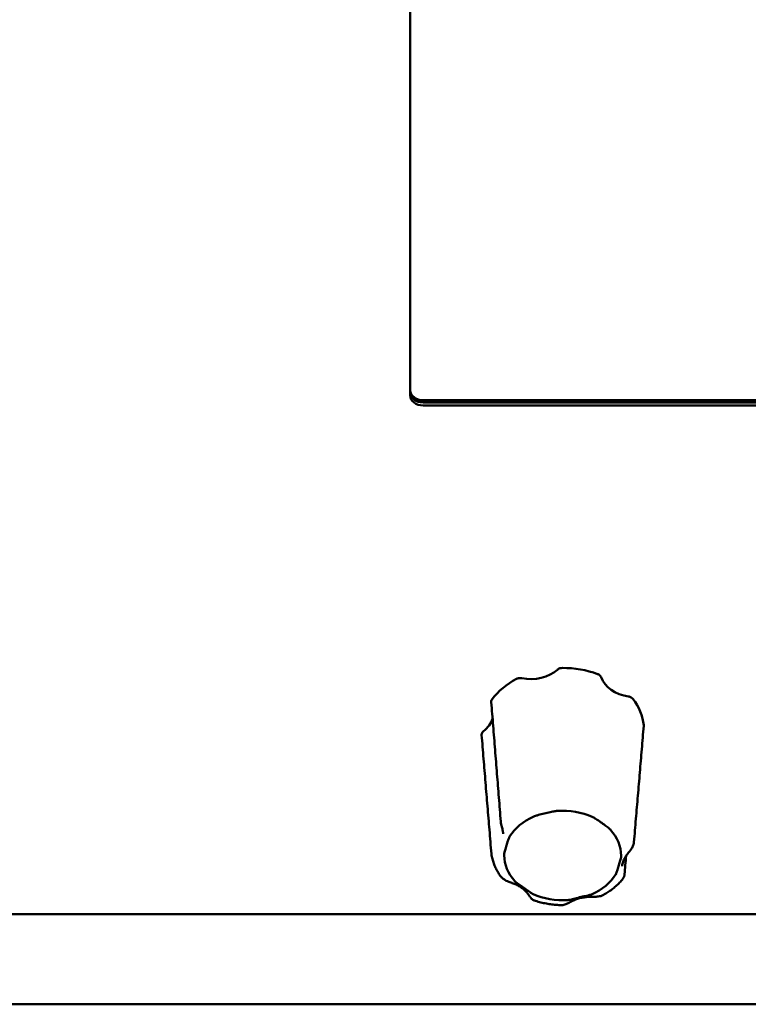
# Model space of a CAD drawing. Units: millimetres. Extents: x 0 to 2970, y 0 to 2100.
# Drawn here: x 664 to 720, y 1592 to 1668 of the extents above; entities that cross this region are included whole.
import ezdxf

# ---------------------------------------------------------------- set-up
doc = ezdxf.new("R2010")
doc.units = ezdxf.units.MM
doc.header["$LTSCALE"] = 5
doc.layers.add('Visible (ISO)', color=7, linetype='Continuous', lineweight=50)

msp = doc.modelspace()

# ---------------------------------------------------------------- linework, layer by layer
at = {"layer": 'Visible (ISO)'}
for p, q in [((693.853, 1639.004), (693.853, 1742.91)), ((694.853, 1638.646), (911.853, 1638.646)), ((694.853, 1638.485), (911.853, 1638.485)), ((911.853, 1638.485), (694.853, 1638.485)), ((694.853, 1638.479), (911.853, 1638.479)), ((911.853, 1638.472), (694.853, 1638.472)), ((911.853, 1638.238), (694.853, 1638.238)), ((1077.973, 1599.108), (126.973, 1599.108)), ((1077.973, 1592.188), (126.973, 1592.188)), ((1077.973, 1592.17), (126.973, 1592.17)), ((1077.973, 1592.17), (126.973, 1592.17)), ((126.973, 1592.17), (1077.973, 1592.17)), ((126.973, 1592.17), (1077.973, 1592.17))]:
    msp.add_line(p, q, dxfattribs=at)
for centre, major_axis, ratio, start_param, end_param in [((694.853, 1639.412), (-1, 0), 0.766044, 0, 1.570796), ((694.853, 1639.251), (-1, 0), 0.766044, 0, 1.570796), ((694.853, 1639.251), (-1, 0), 0.766044, 0, 1.570796), ((694.853, 1639.245), (-1, 0), 0.766044, 0, 1.570796), ((694.853, 1639.238), (-1, 0), 0.766044, 0, 1.570796), ((694.853, 1639.004), (-1, 0), 0.766044, 0, 1.570796), ((703.122, 1619.264), (2.7, -0.004), 0.766907, 4.45863, 5.575504), ((705.573, 1613.26), (6.25, 0), 0.766044, 1.126064, 1.574673), ((711.134, 1617.888), (2.702, 0.007), 0.766129, 3.4073, 4.524174), ((705.573, 1613.26), (6.25, 0), 0.766044, 2.173262, 2.621871), ((705.573, 1613.26), (6.25, 0), 0.766044, 0.078867, 0.527476), ((697.56, 1614.636), (2.704, -0.003), 0.765094, 5.505439, 6.042898), ((705.573, 1603.619), (4.495, 0), 0.766044, 1.040716, 1.660021), ((705.573, 1603.619), (4.495, 0), 0.766044, 2.087914, 2.707219), ((697.849, 1605.267), (3.156, -0.14), 0.656944, 0.080788, 0.111025), ((705.573, 1603.619), (4.495, 0), 0.766044, 6.276704, 6.896009), ((700.884, 1603.801), (-0.782, 0.134), 0.9378, 0.237381, 0.301797), ((705.573, 1603.619), (-4.495, 0), 0.766044, 6.276704, 6.896009), ((705.573, 1603.619), (-4.495, 0), 0.766044, 2.087914, 2.707219), ((705.573, 1603.619), (-4.495, 0), 0.766044, 1.040716, 1.660021)]:
    msp.add_ellipse(centre, major_axis=major_axis, ratio=ratio, start_param=start_param, end_param=end_param, dxfattribs=at)
for points, knots in [([(705.549, 1618.048), (705.484, 1618.048), (705.419, 1618.038), (705.323, 1618.007), (705.289, 1617.993), (705.226, 1617.958), (705.197, 1617.937), (705.172, 1617.914)], [0, 0, 0, 0, 0.01950798, 0.01950798, 0.0312326, 0.0312326, 0.0429598, 0.0429598, 0.0429598, 0.0429598]), ([(708.529, 1617.338), (708.511, 1617.386), (708.482, 1617.431), (708.419, 1617.494), (708.391, 1617.516), (708.33, 1617.554), (708.297, 1617.57), (708.262, 1617.582)], [0, 0, 0, 0, 0.01952768, 0.01952768, 0.03124388, 0.03124388, 0.04296035, 0.04296035, 0.04296035, 0.04296035]), ([(702.441, 1617.26), (702.378, 1617.273), (702.312, 1617.276), (702.209, 1617.265), (702.171, 1617.258), (702.098, 1617.236), (702.064, 1617.222), (702.031, 1617.205)], [0, 0, 0, 0, 0.01952768, 0.01952768, 0.03124388, 0.03124388, 0.04296035, 0.04296035, 0.04296035, 0.04296035]), ([(710.974, 1615.67), (710.941, 1615.713), (710.897, 1615.751), (710.815, 1615.8), (710.781, 1615.815), (710.71, 1615.839), (710.672, 1615.848), (710.634, 1615.854)], [0, 0, 0, 0, 0.01950798, 0.01950798, 0.0312326, 0.0312326, 0.0429598, 0.0429598, 0.0429598, 0.0429598]), ([(700.148, 1615.638), (700.116, 1615.595), (700.095, 1615.547), (700.082, 1615.474), (700.081, 1615.449), (700.083, 1615.425)], [0, 0, 0, 0, 0.01950798, 0.01950798, 0.02907365, 0.02907365, 0.02907365, 0.02907365]), ([(700.818, 1606.234), (700.769, 1606.847), (700.72, 1607.46), (700.622, 1608.686), (700.573, 1609.299), (700.475, 1610.524), (700.426, 1611.137), (700.328, 1612.362), (700.279, 1612.975), (700.181, 1614.2), (700.132, 1614.812), (700.083, 1615.425)], [0, 0, 0, 0, 0.281448, 0.281448, 0.562897, 0.562897, 0.844345, 0.844345, 1.125793, 1.125793, 1.407241, 1.407241, 1.407241, 1.407241]), ([(711.804, 1613.583), (711.754, 1612.987), (711.704, 1612.392), (711.604, 1611.2), (711.554, 1610.605), (711.454, 1609.413), (711.404, 1608.817), (711.303, 1607.626), (711.253, 1607.03), (711.153, 1605.838), (711.102, 1605.242), (711.052, 1604.646)], [0.050131, 0.050131, 0.050131, 0.050131, 0.331605, 0.331605, 0.61308, 0.61308, 0.894554, 0.894554, 1.176028, 1.176028, 1.457502, 1.457502, 1.457502, 1.457502]), ([(699.485, 1613.182), (699.439, 1613.147), (699.403, 1613.105), (699.364, 1613.031), (699.353, 1613.002), (699.341, 1612.945), (699.34, 1612.917), (699.342, 1612.889)], [0, 0, 0, 0, 0.01952768, 0.01952768, 0.03124388, 0.03124388, 0.04215521, 0.04215521, 0.04215521, 0.04215521]), ([(699.342, 1612.889), (699.392, 1612.28), (699.442, 1611.672), (699.542, 1610.454), (699.592, 1609.845), (699.692, 1608.628), (699.742, 1608.019), (699.843, 1606.802), (699.893, 1606.193), (699.993, 1604.976), (700.044, 1604.368), (700.094, 1603.759)], [0.05019, 0.05019, 0.05019, 0.05019, 0.331652, 0.331652, 0.613115, 0.613115, 0.894577, 0.894577, 1.17604, 1.17604, 1.457502, 1.457502, 1.457502, 1.457502]), ([(703.351, 1606.612), (703.426, 1606.645), (703.523, 1606.677), (703.742, 1606.744), (703.879, 1606.781), (704.195, 1606.861), (704.344, 1606.896), (704.653, 1606.965), (704.786, 1606.993), (704.999, 1607.03), (705.092, 1607.043), (705.173, 1607.048)], [0, 0, 0, 0, 0.0260683, 0.0260683, 0.0560897, 0.0560897, 0.086409, 0.086409, 0.1157074, 0.1157074, 0.1397787, 0.1397787, 0.1397787, 0.1397787]), ([(700.818, 1606.234), (700.824, 1606.158), (700.836, 1606.087), (700.865, 1605.95), (700.88, 1605.886), (700.91, 1605.766), (700.924, 1605.711), (700.95, 1605.603), (700.962, 1605.551), (700.98, 1605.458), (700.988, 1605.416), (700.994, 1605.37), (700.995, 1605.364), (700.996, 1605.357)], [0, 0, 0, 0, 0.01955081, 0.01955081, 0.03768026, 0.03768026, 0.05521265, 0.05521265, 0.07476346, 0.07476346, 0.09431427, 0.09431427, 0.09775405, 0.09775405, 0.09775405, 0.09775405]), ([(707.846, 1606.59), (707.921, 1606.556), (708.002, 1606.51), (708.178, 1606.402), (708.283, 1606.331), (708.525, 1606.165), (708.64, 1606.083), (708.879, 1605.91), (708.983, 1605.833), (709.139, 1605.707), (709.204, 1605.65), (709.25, 1605.599)], [0, 0, 0, 0, 0.0260683, 0.0260683, 0.0560897, 0.0560897, 0.086409, 0.086409, 0.1157074, 0.1157074, 0.1397787, 0.1397787, 0.1397787, 0.1397787]), ([(701.078, 1603.641), (701.078, 1603.707), (701.094, 1603.79), (701.137, 1603.972), (701.169, 1604.084), (701.243, 1604.336), (701.277, 1604.453), (701.346, 1604.689), (701.376, 1604.789), (701.433, 1604.945), (701.461, 1605.011), (701.495, 1605.068)], [0, 0, 0, 0, 0.0260683, 0.0260683, 0.0560897, 0.0560897, 0.086409, 0.086409, 0.1157074, 0.1157074, 0.1397787, 0.1397787, 0.1397787, 0.1397787]), ([(710.483, 1603.637), (710.514, 1603.677), (710.548, 1603.719), (710.622, 1603.813), (710.662, 1603.864), (710.747, 1603.976), (710.792, 1604.038), (710.882, 1604.175), (710.927, 1604.251), (711.005, 1604.424), (711.041, 1604.52), (711.052, 1604.646)], [0.2999856, 0.2999856, 0.2999856, 0.2999856, 0.31953621, 0.31953621, 0.33908682, 0.33908682, 0.35863743, 0.35863743, 0.37818803, 0.37818803, 0.39773864, 0.39773864, 0.39773864, 0.39773864]), ([(700.781, 1602.044), (700.711, 1602.145), (700.645, 1602.247), (700.522, 1602.458), (700.466, 1602.566), (700.364, 1602.785), (700.317, 1602.897), (700.236, 1603.125), (700.201, 1603.241), (700.142, 1603.474), (700.118, 1603.592), (700.1, 1603.711)], [1.9031041, 1.9031041, 1.9031041, 1.9031041, 1.9788288, 1.9788288, 2.0545536, 2.0545536, 2.1302783, 2.1302783, 2.2060031, 2.2060031, 2.2817278, 2.2817278, 2.2817278, 2.2817278]), ([(710.068, 1603.596), (710.068, 1603.53), (710.052, 1603.454), (710.009, 1603.288), (709.977, 1603.185), (709.903, 1602.944), (709.869, 1602.827), (709.8, 1602.579), (709.77, 1602.469), (709.713, 1602.299), (709.685, 1602.226), (709.651, 1602.169)], [0, 0, 0, 0, 0.0260683, 0.0260683, 0.0560897, 0.0560897, 0.086409, 0.086409, 0.1157074, 0.1157074, 0.1397787, 0.1397787, 0.1397787, 0.1397787]), ([(710.144, 1602.804), (710.149, 1602.861), (710.157, 1602.918), (710.18, 1603.031), (710.196, 1603.087), (710.233, 1603.2), (710.256, 1603.256), (710.308, 1603.367), (710.338, 1603.422), (710.405, 1603.531), (710.442, 1603.584), (710.483, 1603.637)], [-0.1585024, -0.1585024, -0.1585024, -0.1585024, -0.0637891, -0.0637891, 0.0309241, 0.0309241, 0.1256374, 0.1256374, 0.2203507, 0.2203507, 0.3150639, 0.3150639, 0.3150639, 0.3150639]), ([(700.781, 1602.044), (700.833, 1601.971), (700.89, 1601.915), (701.013, 1601.812), (701.08, 1601.769), (701.21, 1601.696), (701.273, 1601.665), (701.394, 1601.612), (701.452, 1601.589), (701.564, 1601.546), (701.618, 1601.527), (701.678, 1601.506), (701.687, 1601.503), (701.695, 1601.5)], [0.0164991, 0.0164991, 0.0164991, 0.0164991, 0.02998251, 0.02998251, 0.04623348, 0.04623348, 0.06248446, 0.06248446, 0.07873543, 0.07873543, 0.0949864, 0.0949864, 0.09775396, 0.09775396, 0.09775396, 0.09775396]), ([(701.695, 1601.5), (701.801, 1601.463), (701.903, 1601.421), (702.099, 1601.328), (702.192, 1601.277), (702.369, 1601.168), (702.451, 1601.109), (702.605, 1600.986), (702.676, 1600.922), (702.806, 1600.788), (702.864, 1600.718), (702.916, 1600.647)], [-0.3150639, -0.3150639, -0.3150639, -0.3150639, -0.1890384, -0.1890384, -0.0630128, -0.0630128, 0.0630128, 0.0630128, 0.1890384, 0.1890384, 0.3150639, 0.3150639, 0.3150639, 0.3150639]), ([(703.3, 1600.648), (703.225, 1600.681), (703.144, 1600.734), (702.968, 1600.858), (702.863, 1600.938), (702.621, 1601.116), (702.506, 1601.196), (702.267, 1601.357), (702.163, 1601.425), (702.007, 1601.536), (701.942, 1601.587), (701.896, 1601.638)], [0, 0, 0, 0, 0.0260683, 0.0260683, 0.0560897, 0.0560897, 0.086409, 0.086409, 0.1157074, 0.1157074, 0.1397787, 0.1397787, 0.1397787, 0.1397787]), ([(710.198, 1601.822), (710.118, 1601.723), (710.034, 1601.627), (709.857, 1601.441), (709.765, 1601.352), (709.572, 1601.18), (709.472, 1601.097), (709.266, 1600.939), (709.159, 1600.864), (708.939, 1600.72), (708.826, 1600.652), (708.71, 1600.588)], [6.0909143, 6.0909143, 6.0909143, 6.0909143, 6.1691916, 6.1691916, 6.247469, 6.247469, 6.3257464, 6.3257464, 6.4040237, 6.4040237, 6.4823011, 6.4823011, 6.4823011, 6.4823011]), ([(710.328, 1602.174), (710.327, 1602.156), (710.325, 1602.139), (710.32, 1602.102), (710.316, 1602.082), (710.306, 1602.04), (710.3, 1602.018), (710.284, 1601.97), (710.273, 1601.944), (710.243, 1601.886), (710.224, 1601.855), (710.198, 1601.822)], [0, 0, 0, 0, 0.00366717, 0.00366717, 0.00733434, 0.00733434, 0.01100151, 0.01100151, 0.01466869, 0.01466869, 0.01833586, 0.01833586, 0.01833586, 0.01833586]), ([(702.916, 1600.647), (702.936, 1600.62), (702.955, 1600.593), (702.994, 1600.54), (703.012, 1600.513), (703.049, 1600.461), (703.068, 1600.435), (703.109, 1600.381), (703.129, 1600.354), (703.179, 1600.301), (703.197, 1600.282), (703.255, 1600.233), (703.297, 1600.198), (703.389, 1600.164), (703.393, 1600.162), (703.397, 1600.161)], [0.29998674, 0.29998674, 0.29998674, 0.29998674, 0.31329562, 0.31329562, 0.3266045, 0.3266045, 0.33991339, 0.33991339, 0.35322227, 0.35322227, 0.35924179, 0.35924179, 0.36623122, 0.36623122, 0.36653115, 0.36653115, 0.36653115, 0.36653115]), ([(705.488, 1599.803), (705.345, 1599.805), (705.202, 1599.811), (704.917, 1599.833), (704.775, 1599.848), (704.493, 1599.887), (704.353, 1599.911), (704.074, 1599.967), (703.937, 1600), (703.664, 1600.074), (703.53, 1600.115), (703.397, 1600.161)], [0.8428973, 0.8428973, 0.8428973, 0.8428973, 0.9241344, 0.9241344, 1.0053714, 1.0053714, 1.0866085, 1.0866085, 1.1678455, 1.1678455, 1.2490826, 1.2490826, 1.2490826, 1.2490826]), ([(705.488, 1599.803), (705.557, 1599.802), (705.612, 1599.811), (705.719, 1599.836), (705.768, 1599.853), (705.857, 1599.889), (705.898, 1599.907), (705.976, 1599.945), (706.013, 1599.964), (706.086, 1600.002), (706.122, 1600.022), (706.165, 1600.045), (706.173, 1600.05), (706.181, 1600.054)], [0.03374297, 0.03374297, 0.03374297, 0.03374297, 0.04367441, 0.04367441, 0.05647662, 0.05647662, 0.06927884, 0.06927884, 0.08208105, 0.08208105, 0.09488327, 0.09488327, 0.09775405, 0.09775405, 0.09775405, 0.09775405]), ([(707.795, 1600.625), (707.72, 1600.592), (707.623, 1600.566), (707.405, 1600.516), (707.267, 1600.489), (706.951, 1600.42), (706.802, 1600.384), (706.494, 1600.302), (706.36, 1600.265), (706.147, 1600.213), (706.054, 1600.194), (705.974, 1600.189)], [0, 0, 0, 0, 0.0260683, 0.0260683, 0.0560897, 0.0560897, 0.086409, 0.086409, 0.1157074, 0.1157074, 0.1397787, 0.1397787, 0.1397787, 0.1397787]), ([(706.181, 1600.054), (706.274, 1600.105), (706.372, 1600.151), (706.576, 1600.235), (706.682, 1600.272), (706.901, 1600.337), (707.013, 1600.363), (707.242, 1600.406), (707.358, 1600.422), (707.593, 1600.443), (707.711, 1600.448), (707.83, 1600.446)], [-0.3150639, -0.3150639, -0.3150639, -0.3150639, -0.1890384, -0.1890384, -0.0630128, -0.0630128, 0.0630128, 0.0630128, 0.1890384, 0.1890384, 0.3150639, 0.3150639, 0.3150639, 0.3150639]), ([(707.83, 1600.446), (707.878, 1600.446), (707.928, 1600.446), (708.03, 1600.447), (708.083, 1600.448), (708.192, 1600.454), (708.248, 1600.458), (708.367, 1600.474), (708.429, 1600.484), (708.562, 1600.52), (708.634, 1600.545), (708.71, 1600.588)], [0.29998564, 0.29998564, 0.29998564, 0.29998564, 0.31392328, 0.31392328, 0.32786092, 0.32786092, 0.34179856, 0.34179856, 0.3557362, 0.3557362, 0.36967384, 0.36967384, 0.36967384, 0.36967384])]:
    msp.add_open_spline(points, degree=3, knots=knots, dxfattribs=at)
for points in [[(711.804, 1613.583), (711.806, 1613.601), (711.806, 1613.619), (711.804, 1613.638)], [(710.328, 1602.174), (710.367, 1602.645), (710.407, 1603.116), (710.446, 1603.587)]]:
    msp.add_open_spline(points, degree=3, dxfattribs=at)

doc.saveas('drawing.dxf')
